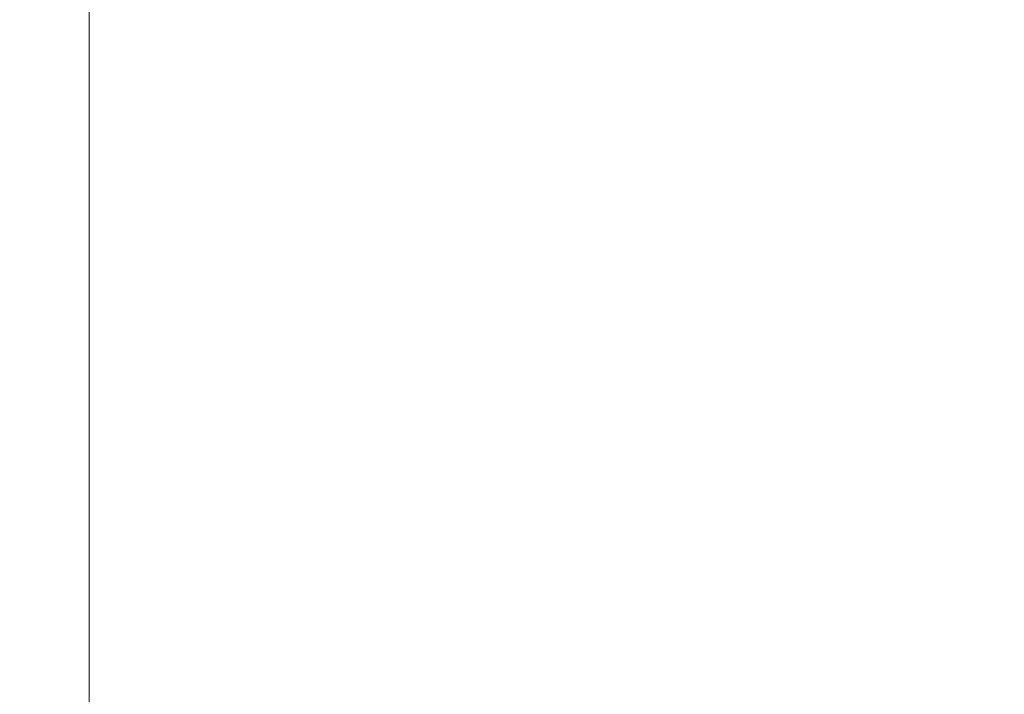
# Model space of a CAD drawing. Units: inches. Extents: x -2859 to 6237, y 4894 to 9711.
# Drawn here: x 2079 to 2235, y 5241 to 5348 of the extents above; entities that cross this region are included whole.
import ezdxf

# ---------------------------------------------------------------- set-up
doc = ezdxf.new("R2010")
doc.units = ezdxf.units.IN
doc.header["$MEASUREMENT"] = 0
doc.styles.get("Standard").update_dxf_attribs({"font": 'arial.ttf'})
doc.dimstyles.new('ISO-25', dxfattribs={"dimtxt": 2.5, "dimasz": 2.5, "dimexe": 1.25, "dimexo": 0.625, "dimtad": 1, "dimtxsty": 'Standard', "dimcen": 2.5, "dimadec": 0, "dimazin": 0, "dimtfac": 1, "dimtmove": 0, "dimatfit": 3, "dimfxl": 1, "dimarcsym": 0})

# ---------------------------------------------------------------- blocks, each defined once
blk = doc.blocks.new('*D8')
at = {"color": 0, "lineweight": -2, "transparency": 16777216}
for p, q in [((1096.25, 9247.36), (975, 9247.36)), ((976.25, 9197.36), (976.25, 4944.18)), ((1096.25, 4894.18), (975, 4894.18))]:
    blk.add_line(p, q, dxfattribs=at)
at = {"color": 0, "transparency": 16777216}
for points in [[(967.92, 9197.36), (984.59, 9197.36), (976.25, 9247.36)], [(967.92, 4944.18), (984.59, 4944.18), (976.25, 4894.18)]]:
    blk.add_solid(points, dxfattribs=at)
at = {"layer": 'Defpoints', "color": 0, "transparency": 16777216}
for p in [(2450.39, 9247.36), (976.25, 4894.18), (2756.03, 4894.18)]:
    blk.add_point(p, dxfattribs=at)
at = {"color": 0, "transparency": 16777216, "insert": (834.29, 7070.77), "char_height": 180, "attachment_point": 5, "rotation": 90}
blk.add_mtext('435', dxfattribs=at)
blk = doc.blocks.new('*D9')
at = {"color": 0, "lineweight": -2, "transparency": 16777216}
for p, q in [((1194.92, 9330.59), (1194.92, 9451.84)), ((3392.88, 9330.59), (3392.88, 9451.84)), ((1244.92, 9450.59), (3342.88, 9450.59))]:
    blk.add_line(p, q, dxfattribs=at)
at = {"color": 0, "transparency": 16777216}
for points in [[(1244.92, 9458.92), (1244.92, 9442.25), (1194.92, 9450.59)], [(3342.88, 9458.92), (3342.88, 9442.25), (3392.88, 9450.59)]]:
    blk.add_solid(points, dxfattribs=at)
at = {"layer": 'Defpoints', "color": 0, "transparency": 16777216}
for p in [(3392.88, 9450.59), (1194.92, 5360.35), (3392.88, 5238.58)]:
    blk.add_point(p, dxfattribs=at)
at = {"color": 0, "transparency": 16777216, "insert": (2293.9, 9592.49), "char_height": 180, "attachment_point": 5}
blk.add_mtext('220', dxfattribs=at)

msp = doc.modelspace()

# ---------------------------------------------------------------- linework, layer by layer
at = {"color": 0, "linetype": 'Continuous', "lineweight": 0, "extrusion": (2.22045e-16, 1, -2.22045e-16)}
msp.add_line((2090.265, 5584.807), (2090.265, 5238.155), dxfattribs=at)

# ---------------------------------------------------------------- dimensions: what is measured, and where the dimension line sits
dim = msp.add_linear_dim(base=(3392.879, 9450.588), p1=(1194.924, 5360.346), p2=(3392.879, 5238.577), text='220', dimstyle='ISO-25', override={"dimtxt": 180, "dimasz": 50, "dimgap": 50, "dimtad": 2, "dimfxl": 120, "dimfxlon": 1})
dim.commit()
dim.dimension.update_dxf_attribs({"geometry": '*D9', "text_midpoint": (2293.901, 9592.491)})
dim = msp.add_linear_dim(base=(976.255, 4894.177), p1=(2450.392, 9247.359), p2=(2756.03, 4894.177), angle=90, text='435', dimstyle='ISO-25', override={"dimtxt": 180, "dimasz": 50, "dimgap": 50, "dimtad": 2, "dimfxl": 120, "dimfxlon": 1})
dim.commit()
dim.dimension.update_dxf_attribs({"geometry": '*D8', "text_midpoint": (834.29, 7070.768)})

doc.saveas('drawing.dxf')
